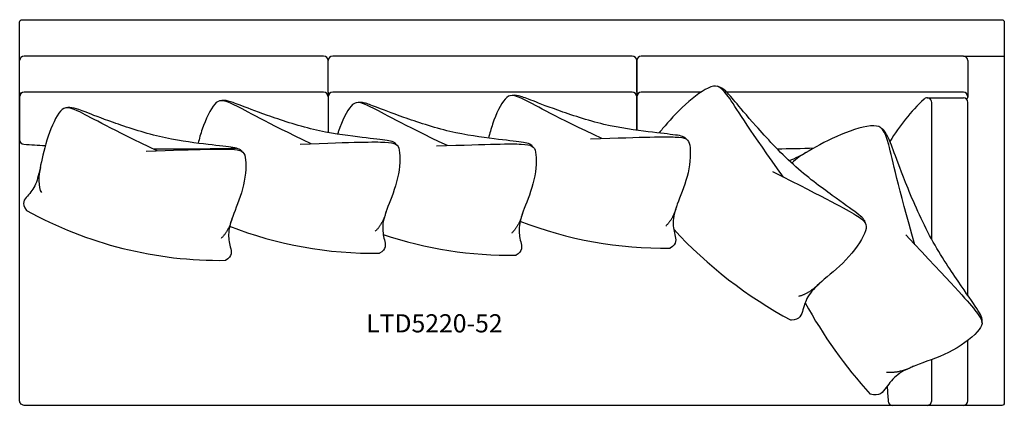
# Model space of a CAD drawing. Units: inches. Extents: x 12 to 121, y 12 to 55.
import ezdxf

# ---------------------------------------------------------------- set-up
doc = ezdxf.new("R2010")
doc.units = ezdxf.units.IN
doc.header["$MEASUREMENT"] = 0
doc.layers.add('DIMS', color=8, linetype='Continuous')
doc.styles.get("Standard").update_dxf_attribs({"font": 'arial.ttf'})

msp = doc.modelspace()

# ---------------------------------------------------------------- linework, layer by layer
for p, q in [((12.36, 46.76), (12.36, 50.26)), ((45.86, 50.76), (12.86, 50.76)), ((46.36, 46.76), (46.36, 50.26)), ((79.86, 50.76), (46.86, 50.76)), ((80.36, 46.76), (80.36, 50.26)), ((80.36, 50.26), (80.36, 46.76)), ((80.36, 46.76), (80.36, 50.26)), ((116.36, 50.76), (80.86, 50.76)), ((116.36, 50.76), (120.86, 50.76)), ((116.86, 50.26), (116.86, 46.26)), ((12.36, 46.76), (12.36, 41.52)), ((45.86, 46.76), (12.86, 46.76)), ((46.36, 46.76), (46.36, 42.33)), ((79.86, 46.76), (46.86, 46.76)), ((80.36, 46.76), (80.36, 42.58)), ((80.36, 46.76), (80.36, 42.58)), ((87.43, 46.76), (80.86, 46.76)), ((116.36, 46.76), (90.29, 46.76)), ((80.36, 42.58), (80.36, 46.26)), ((112.36, 46.15), (116.36, 46.15)), ((112.86, 30.56), (112.86, 45.65)), ((116.86, 46.26), (116.72, 46)), ((116.86, 24.35), (116.86, 45.65)), ((116.86, 12.76), (116.86, 19.45)), ((112.86, 12.76), (112.86, 17.31)), ((114.86, 12.26), (107.61, 12.26)), ((112.36, 12.26), (108.56, 12.26)), ((116.36, 12.26), (112.36, 12.26))]:
    msp.add_line(p, q)
msp.add_lwpolyline([(120.61, 12.26), (12.86, 12.26, -0.414214), (12.36, 12.76), (12.36, 54.51, -0.414214), (12.61, 54.76), (120.61, 54.76, -0.414214), (120.86, 54.51), (120.86, 12.51, -0.414214), (120.61, 12.26), (114.86, 12.26)], format="xyb")
for centre, radius, start, end in [((12.86, 50.26), 0.5, 90, 180), ((45.86, 50.26), 0.5, 0, 90), ((46.86, 50.26), 0.5, 90, 180), ((79.86, 50.26), 0.5, 0, 90), ((80.86, 50.26), 0.5, 90, 180), ((116.36, 50.26), 0.5, 0, 90), ((12.86, 46.26), 0.5, 90, 180), ((45.86, 46.26), 0.5, 360, 90), ((46.86, 46.26), 0.5, 90, 180), ((79.86, 46.26), 0.5, 360, 90), ((80.86, 46.26), 0.5, 90, 180), ((116.36, 46.26), 0.5, 0, 90), ((126.72, 30.33), 21.49, 133.134, 149.1746), ((112.36, 45.65), 0.5, 0, 133.134), ((116.36, 45.65), 0.5, 0, 90), ((12.86, 41.53), 0.5, 180, 266.383), ((29.36, 306.52), 266, 266.4369, 266.9444), ((29.36, 306.52), 266, 269.5039, 271.4751), ((94, 216.91), 176.38, 270.5925, 271.9172), ((94, 216.91), 176.38, 274.5839, 274.5894), ((291.29, 26.61), 183.75, 175.4779, 175.4932), ((34.41, 72.16), 43.92, 240.9943, 270.8334), ((83.4, 73.5), 43.92, 248.7424, 270.8334), ((51.39, 72.94), 43.92, 248.7424, 270.8334), ((120.31, 64.63), 48.72, 222.5798, 241.9203), ((66.42, 72.72), 43.92, 251.4237, 270.8334), ((145.33, 49.1), 52.98, 208.8146, 222.2136), ((291.29, 26.61), 183.75, 183.8209, 184.3356), ((108.56, 12.76), 0.5, 185.7136, 270), ((112.36, 12.76), 0.5, 270, 0), ((116.36, 12.76), 0.5, 270, 0)]:
    msp.add_arc(centre, radius, start, end)
for points, knots in [([(96.53, 37.41), (92.9, 42.43), (90.12, 47.1), (88.87, 47.87), (85.6, 45.51), (83.7, 43.32), (82.93, 42.43), (82.8, 42.28)], [0, 0, 0, 0, 1, 2, 3, 4, 4.219892, 4.219892, 4.219892, 4.219892]), ([(44.49, 41.09), (39.44, 43.48), (35.21, 45.95), (33.89, 46.01), (32.62, 43.31), (32.15, 41.65), (32.03, 41.15)], [0, 0, 0, 0, 1, 2, 3, 3.461814, 3.461814, 3.461814, 3.461814]), ([(59.52, 40.88), (54.46, 43.26), (50.24, 45.74), (48.91, 45.8), (47.83, 43.5), (47.43, 42.26), (47.4, 42.15)], [0, 0, 0, 0, 1, 2, 3, 3.09669, 3.09669, 3.09669, 3.09669]), ([(76.5, 41.66), (71.44, 44.04), (67.22, 46.52), (65.89, 46.58), (64.62, 43.88), (64.16, 42.22), (64.03, 41.71)], [0, 0, 0, 0, 1, 2, 3, 3.461814, 3.461814, 3.461814, 3.461814]), ([(111.01, 29.96), (109.14, 36.43), (108.01, 42.23), (107.01, 43.48), (102.8, 42.25), (99.19, 40.23), (97.79, 39.43), (97.17, 39.21)], [0, 0, 0, 0, 1, 2, 3, 4, 4.914683, 4.914683, 4.914683, 4.914683])]:
    msp.add_open_spline(points, degree=3, knots=knots)
for points, degree in [([(105.58, 32.29), (105.51, 32.72), (104.92, 33.25), (102.22, 35.15), (97.59, 38.56), (93.13, 43.4), (91, 46), (90.14, 46.96), (89.65, 47.31), (89.23, 47.42)], 3), ([(53.86, 41), (53.63, 41.31), (52.93, 41.47), (49.97, 41.79), (44.83, 42.46), (39.2, 44.34), (36.38, 45.46), (35.29, 45.84), (34.75, 45.91), (34.37, 45.81)], 3), ([(68.89, 40.79), (68.65, 41.1), (67.95, 41.25), (65, 41.58), (59.85, 42.25), (54.23, 44.12), (51.41, 45.24), (50.31, 45.63), (49.77, 45.69), (49.39, 45.6)], 3), ([(85.87, 41.57), (85.63, 41.88), (84.93, 42.04), (81.98, 42.36), (76.83, 43.03), (71.21, 44.9), (68.39, 46.03), (67.29, 46.41), (66.75, 46.47), (66.37, 46.38)], 3), ([(27.51, 40.31), (22.46, 42.69), (18.23, 45.17), (16.91, 45.23), (15.36, 41.94), (14.62, 38.49), (14.21, 36.5), (13.24, 35.33), (12.5, 34.54), (13.12, 33.74)], 3), ([(36.88, 40.22), (36.65, 40.53), (35.95, 40.69), (32.99, 41.01), (27.85, 41.68), (22.22, 43.55), (19.4, 44.68), (18.31, 45.06), (17.77, 45.12), (17.39, 45.03)], 3), ([(83.03, 42.52), (82.97, 42.45), (82.9, 42.36), (82.82, 42.27)], 3), ([(118.4, 21.4), (118.49, 21.87), (118.08, 22.62), (116.01, 25.56), (112.52, 30.75), (109.73, 37.33), (108.5, 40.78), (107.97, 42.08), (107.6, 42.62), (107.21, 42.88)], 3), ([(43.27, 41.06), (49.4, 41.28), (53.47, 41.36), (54.37, 40.89), (54.22, 37.28), (52.8, 33.95), (52.23, 32), (52.53, 30.51), (52.81, 29.47), (52.03, 29.02)], 3), ([(75.28, 41.63), (81.4, 41.84), (85.47, 41.93), (86.37, 41.46), (86.22, 37.85), (84.81, 34.52), (84.24, 32.57), (84.53, 31.08), (84.82, 30.04), (84.04, 29.58)], 3), ([(26.29, 40.28), (32.42, 40.5), (36.49, 40.58), (37.39, 40.11), (37.24, 36.5), (35.82, 33.17), (35.25, 31.22), (35.55, 29.73), (35.84, 28.69), (35.05, 28.24)], 3), ([(58.3, 40.85), (64.42, 41.06), (68.49, 41.15), (69.39, 40.68), (69.24, 37.07), (67.83, 33.73), (67.26, 31.79), (67.55, 30.3), (67.84, 29.26), (67.06, 28.8)], 3), ([(99.07, 40.14), (98.59, 39.89), (97.95, 39.44), (97.45, 38.96)], 3), ([(14.64, 38.46), (14.45, 37.69), (14.36, 36.24), (14.76, 35.72)], 3), ([(95.33, 38.04), (101.39, 34.96), (105.39, 32.86), (106.01, 31.92), (103.93, 28.49), (100.77, 26.02), (99.17, 24.43), (98.66, 22.83), (98.38, 21.66), (97.37, 21.64)], 3), ([(52.76, 33.7), (52.4, 32.26), (51.54, 31.44)], 2), ([(84.76, 34.26), (84.4, 32.83), (83.55, 32.01)], 2), ([(35.78, 32.92), (35.42, 31.48), (34.56, 30.66)], 2), ([(67.78, 33.48), (67.42, 32.05), (66.57, 31.23)], 2), ([(110.01, 31.04), (115.09, 25.67), (118.41, 22.05), (118.71, 20.86), (115.32, 18.12), (111.17, 16.74), (108.95, 15.71), (107.84, 14.25), (107.13, 13.16), (106.1, 13.51)], 3), ([(100.59, 25.8), (99.47, 24.6), (98.2, 24.26)], 2), ([(110.91, 16.58), (109.32, 15.77), (107.9, 15.88)], 2)]:
    msp.add_open_spline(points, degree=degree)

# ---------------------------------------------------------------- texts
at = {"layer": 'DIMS', "insert": (50.55, 22.3), "char_height": 2, "attachment_point": 1}
msp.add_mtext_dynamic_manual_height_columns('LTD5220-52', width=21.0377, gutter_width=1, heights=[0], dxfattribs=at)

doc.saveas('drawing.dxf')
